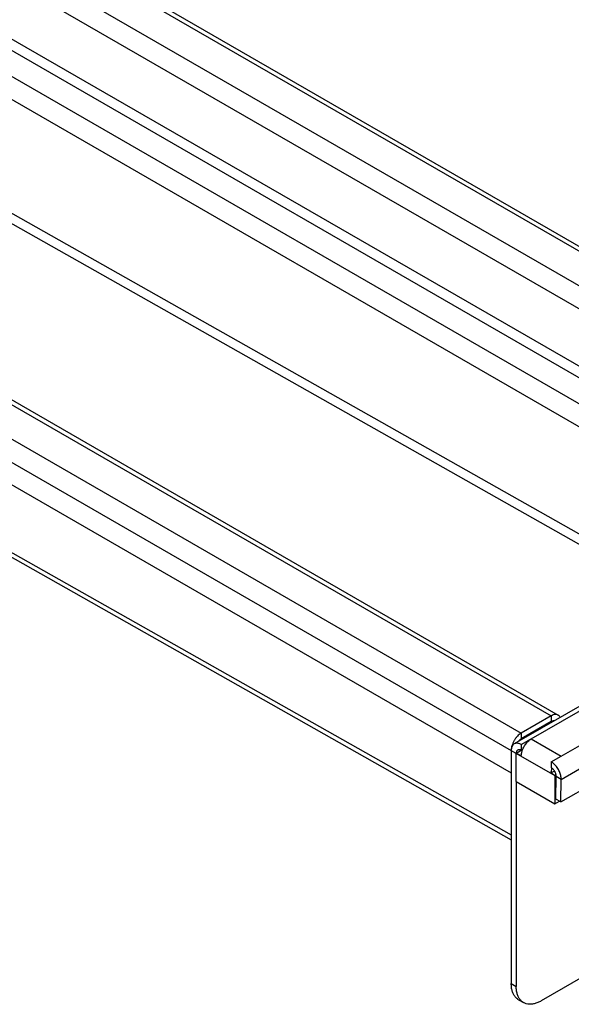
# Model space of a CAD drawing. Extents: x -862 to 724, y -869 to 362.
# Drawn here: x 217 to 373, y -869 to -590 of the extents above; entities that cross this region are included whole.
import ezdxf

# ---------------------------------------------------------------- set-up
doc = ezdxf.new("R2010")
doc.units = 0
doc.header["$LTSCALE"] = 19.36
doc.layers.get('0').update_dxf_attribs({"linetype": 'CONTINUOUS'})

msp = doc.modelspace()

# ---------------------------------------------------------------- linework, layer by layer
at = {"color": 9, "linetype": 'CONTINUOUS'}
for p, q in [((-221.8, -310.74), (485.31, -718.98)), ((-230.29, -315.64), (476.82, -723.88)), ((-233.12, -320.54), (472.82, -728.1)), ((-233.12, -336.87), (458.68, -736.27)), ((-234.53, -339.32), (455.85, -737.9)), ((-240.9, -342.99), (449.49, -741.57)), ((-245.38, -346.93), (443.83, -744.84)), ((-339.89, -378.92), (367.22, -787.16)), ((-259.03, -379.6), (415.32, -761.3)), ((-257.87, -377.31), (417.9, -759.81)), ((-348.38, -383.81), (358.73, -792.06)), ((-351.2, -388.77), (355.91, -797.01)), ((-340.95, -426.5), (355.91, -820.93)), ((361.56, -793.69), (488.13, -720.61)), ((370.05, -798.59), (496.62, -725.51)), ((370.05, -805.18), (502.28, -728.83)), ((367.22, -787.16), (367.22, -788.79)), ((367.22, -788.79), (367.46, -788.93)), ((358.73, -792.06), (358.73, -793.69)), ((361.56, -793.69), (370.05, -798.59)), ((355.91, -796.95), (368.28, -804.1)), ((370.05, -805.18), (368.63, -804.33)), ((355.91, -863.09), (357.32, -863.91))]:
    msp.add_line(p, q, dxfattribs=at)
at = {"color": 3, "linetype": 'CONTINUOUS'}
for p, q in [((-219.8, -310.54), (487.31, -718.78)), ((-337.89, -378.72), (369.22, -786.96)), ((-351.11, -395.19), (355.91, -803.37)), ((488.96, -718.78), (356.73, -795.12)), ((369.95, -811.59), (502.18, -735.25)), ((367.22, -787.16), (358.73, -792.06)), ((358.73, -795.32), (361.56, -793.69)), ((355.91, -796.95), (355.91, -863.09)), ((357.32, -805.82), (357.32, -797.77)), ((367.22, -800.22), (370.05, -798.59)), ((368.28, -804.1), (368.28, -812.15)), ((357.32, -805.82), (368.28, -812.15)), ((369.95, -811.59), (370.05, -805.18))]:
    msp.add_line(p, q, dxfattribs=at)
at = {"color": 7, "linetype": 'CONTINUOUS'}
for p, q in [((-340.88, -427.9), (355.91, -822.29)), ((367.22, -788.79), (358.73, -793.69)), ((358.73, -795.32), (358.73, -796.95)), ((357.32, -797.77), (359.11, -796.73)), ((482.48, -799.81), (364.39, -867.99)), ((367.22, -800.22), (367.22, -801.85)), ((368.17, -802.82), (367.22, -803.31)), ((368.28, -804.1), (368.6, -803.92)), ((357.32, -805.82), (357.32, -863.91)), ((368.54, -810.75), (368.63, -804.33)), ((368.28, -812.15), (369.6, -811.39)), ((369.95, -811.59), (368.54, -810.75)), ((357.98, -867.67), (359.39, -868.49))]:
    msp.add_line(p, q, dxfattribs=at)
at = {"color": 3, "linetype": 'CONTINUOUS'}
for points, knots in [([(369.22, -786.96), (369.09, -786.88), (368.78, -786.77), (368.28, -786.76), (367.74, -786.89), (367.4, -787.06), (367.22, -787.16)], [0, 0, 0, 0, 0.217762, 0.450945, 0.710197, 1, 1, 1, 1]), ([(369.79, -787.58), (369.73, -787.46), (369.58, -787.22), (369.35, -787.03), (369.22, -786.96)], [0, 0, 0, 0, 0.466916, 1, 1, 1, 1]), ([(358.73, -792.06), (358.54, -792.17), (358.15, -792.44), (357.62, -792.94), (357.13, -793.53), (356.7, -794.19), (356.35, -794.89), (356.18, -795.38), (356.11, -795.63)], [0, 0, 0, 0, 0.149751, 0.311424, 0.481601, 0.656106, 0.830411, 1, 1, 1, 1]), ([(356.73, -795.12), (356.63, -795.18), (356.43, -795.34), (356.2, -795.65), (356.03, -796.03), (355.93, -796.48), (355.91, -796.79), (355.91, -796.95)], [0, 0, 0, 0, 0.173556, 0.355202, 0.551331, 0.7658, 1, 1, 1, 1]), ([(358.73, -795.32), (358.59, -795.24), (358.31, -795.1), (357.88, -794.97), (357.46, -794.92), (357.07, -794.97), (356.84, -795.06), (356.73, -795.12)], [0, 0, 0, 0, 0.234204, 0.448677, 0.644809, 0.826458, 1, 1, 1, 1]), ([(359.11, -796.73), (359.13, -796.69), (359.23, -796.44), (359.44, -795.99), (359.79, -795.42), (360.18, -794.89), (360.61, -794.41), (361.07, -794.01), (361.4, -793.78), (361.56, -793.69)], [0, 0, 0, 0, 0.034719, 0.202998, 0.372376, 0.539659, 0.701776, 0.855965, 1, 1, 1, 1]), ([(357.32, -797.77), (357.48, -797.84), (357.79, -797.98), (358.26, -798.2), (358.58, -798.34), (358.74, -798.41)], [0, 0, 0, 0, 0.332934, 0.666265, 1, 1, 1, 1]), ([(358.74, -798.41), (358.75, -798.21), (358.79, -797.81), (358.93, -797.25), (359.05, -796.89), (359.11, -796.73)], [0, 0, 0, 0, 0.33941, 0.701564, 1, 1, 1, 1]), ([(370.05, -805.18), (370.05, -805), (370.03, -804.63), (369.93, -804.07), (369.76, -803.49), (369.53, -802.92), (369.25, -802.36), (368.91, -801.82), (368.53, -801.33), (368.12, -800.89), (367.68, -800.52), (367.38, -800.31), (367.22, -800.22)], [0, 0, 0, 0, 0.089983, 0.186185, 0.287428, 0.392226, 0.498899, 0.605671, 0.710759, 0.812469, 0.909289, 1, 1, 1, 1]), ([(367.22, -803.31), (367.23, -803.11), (367.28, -802.71), (367.38, -802.29), (367.45, -802.05), (367.46, -802.02)], [0, 0, 0, 0, 0.445006, 0.919831, 1, 1, 1, 1]), ([(367.22, -803.31), (367.34, -803.4), (367.58, -803.57), (367.93, -803.84), (368.16, -804.01), (368.28, -804.1)], [0, 0, 0, 0, 0.333007, 0.666343, 1, 1, 1, 1]), ([(357.98, -867.67), (357.86, -867.6), (357.51, -867.37), (356.99, -866.87), (356.51, -866.11), (356.16, -865.21), (355.95, -864.19), (355.91, -863.47), (355.91, -863.09)], [0, 0, 0, 0, 0.078406, 0.238335, 0.407106, 0.588946, 0.786307, 1, 1, 1, 1])]:
    msp.add_open_spline(points, degree=3, knots=knots, dxfattribs=at)
at = {"color": 7, "linetype": 'CONTINUOUS'}
for points, knots in [([(368.01, -788.61), (368.01, -788.61), (367.93, -788.6), (367.75, -788.59), (367.48, -788.66), (367.31, -788.74), (367.22, -788.79)], [0, 0, 0, 0, 0.007418, 0.303303, 0.632269, 1, 1, 1, 1]), ([(358.73, -793.69), (358.64, -793.75), (358.44, -793.88), (358.18, -794.13), (358.02, -794.32), (357.94, -794.43)], [0, 0, 0, 0, 0.311599, 0.648005, 1, 1, 1, 1]), ([(357.73, -796.86), (357.68, -796.89), (357.58, -796.96), (357.47, -797.12), (357.38, -797.31), (357.33, -797.53), (357.32, -797.69), (357.32, -797.77)], [0, 0, 0, 0, 0.173556, 0.355202, 0.551331, 0.7658, 1, 1, 1, 1]), ([(358.73, -796.95), (358.66, -796.91), (358.52, -796.84), (358.31, -796.78), (358.1, -796.75), (357.9, -796.78), (357.79, -796.82), (357.73, -796.86)], [0, 0, 0, 0, 0.234204, 0.448677, 0.644809, 0.826458, 1, 1, 1, 1]), ([(368.63, -804.33), (368.64, -804.24), (368.62, -804.06), (368.57, -803.78), (368.49, -803.49), (368.38, -803.2), (368.23, -802.92), (368.06, -802.65), (367.87, -802.41), (367.67, -802.19), (367.45, -802), (367.3, -801.9), (367.22, -801.85)], [0, 0, 0, 0, 0.089983, 0.186185, 0.287428, 0.392226, 0.498899, 0.605671, 0.710759, 0.812469, 0.909289, 1, 1, 1, 1]), ([(359.39, -868.49), (359.27, -868.42), (358.92, -868.18), (358.41, -867.68), (357.92, -866.92), (357.57, -866.02), (357.36, -865), (357.32, -864.28), (357.32, -863.91)], [0, 0, 0, 0, 0.078406, 0.238335, 0.407106, 0.588946, 0.786307, 1, 1, 1, 1]), ([(364.39, -867.99), (364.07, -868.18), (363.42, -868.5), (362.43, -868.83), (361.48, -868.98), (360.58, -868.94), (359.89, -868.74), (359.51, -868.55), (359.39, -868.49)], [0, 0, 0, 0, 0.213699, 0.411065, 0.592909, 0.761685, 0.921619, 1, 1, 1, 1])]:
    msp.add_open_spline(points, degree=3, knots=knots, dxfattribs=at)
at = {"color": 3, "linetype": 'CONTINUOUS'}
for points in [[(356.11, -795.63), (356.04, -795.86), (355.99, -796.1), (355.95, -796.34)], [(355.95, -796.34), (355.93, -796.51), (355.91, -796.69), (355.91, -796.87)], [(355.91, -796.87), (355.91, -796.9), (355.91, -796.92), (355.91, -796.95)], [(355.91, -796.95), (355.91, -796.97), (355.91, -796.99), (355.91, -797.01)]]:
    msp.add_open_spline(points, degree=3, dxfattribs=at)
at = {"color": 7, "linetype": 'CONTINUOUS'}
msp.add_open_spline([(358.73, -796.95), (358.82, -797), (358.9, -797.04), (358.99, -797.09)], degree=3, dxfattribs=at)

doc.saveas('drawing.dxf')
